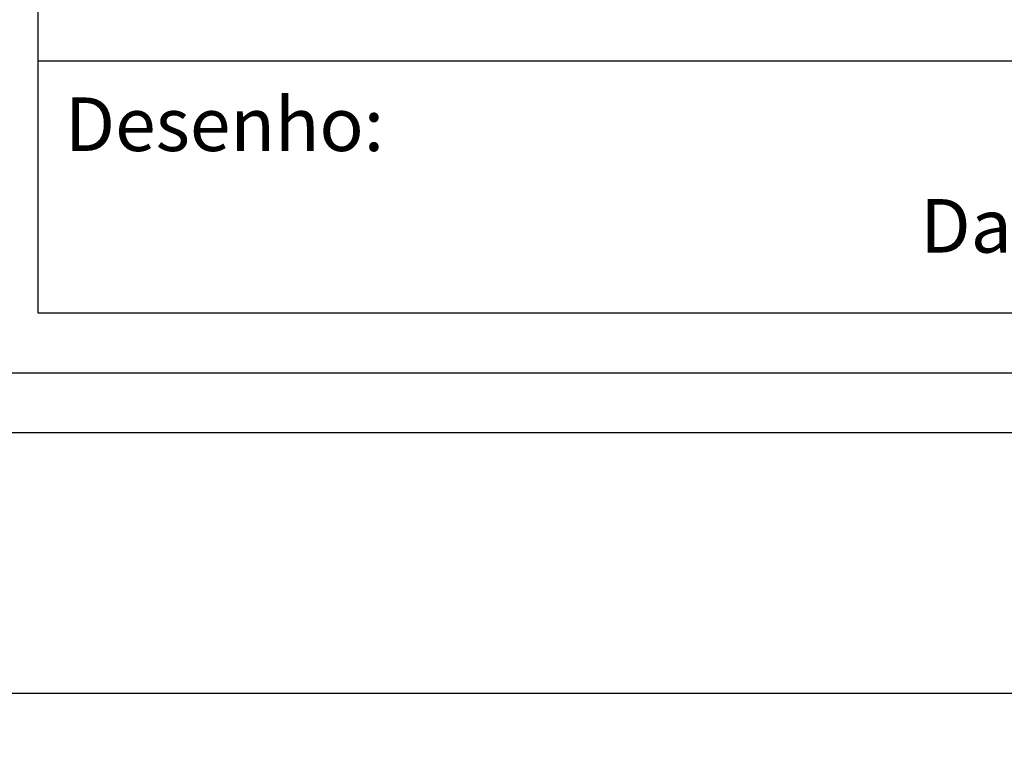
# Model space of a CAD drawing. Units: millimetres. Extents: x 183131 to 185601, y 1665968 to 1668745.
# Drawn here: x 185247 to 185345, y 1666215 to 1666288 of the extents above; entities that cross this region are included whole.
import ezdxf

# ---------------------------------------------------------------- set-up
doc = ezdxf.new("R2010")
doc.units = ezdxf.units.MM
for name, color, linetype in [('IMAGEM', 7, 'Continuous'), ('PRINT_A4_A3', 7, 'Continuous'), ('T-DIM', 1, 'Continuous'), ('T-TEXTP', 7, 'Continuous')]:
    doc.layers.add(name, color=color, linetype=linetype)
picture_1 = doc.add_image_def('image1.jpg', size_in_pixel=(4026, 4627))

# ---------------------------------------------------------------- blocks, each defined once
blk = doc.blocks.new('a3')
at = {"layer": 'DEFPOINTS'}
blk.add_lwpolyline([(0, 0), (297, 0), (297, 420), (0, 420)], close=True, dxfattribs=at)

msp = doc.modelspace()

# ---------------------------------------------------------------- linework, layer by layer
at = {"color": 7}
msp.add_line((185589.433, 1666246.727), (184787.902, 1666246.727), dxfattribs=at)
at = {"layer": 'DEFPOINTS'}
msp.add_lwpolyline([(185601.433, 1666220.658), (185601.433, 1666814.658), (184761.433, 1666814.658), (184761.433, 1666220.658)], close=True, dxfattribs=at)
at = {"layer": 'PRINT_A4_A3'}
for p, q in [((185248.595, 1666258.727), (185248.595, 1666365.277)), ((185448.024, 1666283.972), (185248.595, 1666283.972)), ((185577.433, 1666258.727), (185248.595, 1666258.727))]:
    msp.add_line(p, q, dxfattribs=at)
at = {"layer": 'T-DIM', "color": 1}
msp.add_line((185583.433, 1666252.727), (184793.902, 1666252.727), dxfattribs=at)

# ---------------------------------------------------------------- block references
at = {"layer": 'DEFPOINTS', "xscale": 2, "yscale": 2, "zscale": 2, "rotation": 90}
msp.add_blockref('a3', (185601.433, 1666220.658), dxfattribs=at)

# ---------------------------------------------------------------- texts
at = {"layer": 'T-TEXTP', "char_height": 5.37011, "attachment_point": 1}
for s, insert in [('{\\fArial|b0|i0|c0|p34;Desenho:}', (185251.254, 1666280.33)), ('{\\fArial|b0|i0|c0|p34;Data:}', (185336.94, 1666270.155))]:
    msp.add_mtext(s, dxfattribs=dict(at, insert=insert))

# ---------------------------------------------------------------- referenced raster images: frames only (the image files are external)
at = {"layer": 'IMAGEM'}
image = msp.add_image(picture_1, insert=(183130.635, 1665967.702), size_in_units=(2416.126, 2776.804), dxfattribs=at)
image.dxf.flags = 7

doc.saveas('drawing.dxf')
